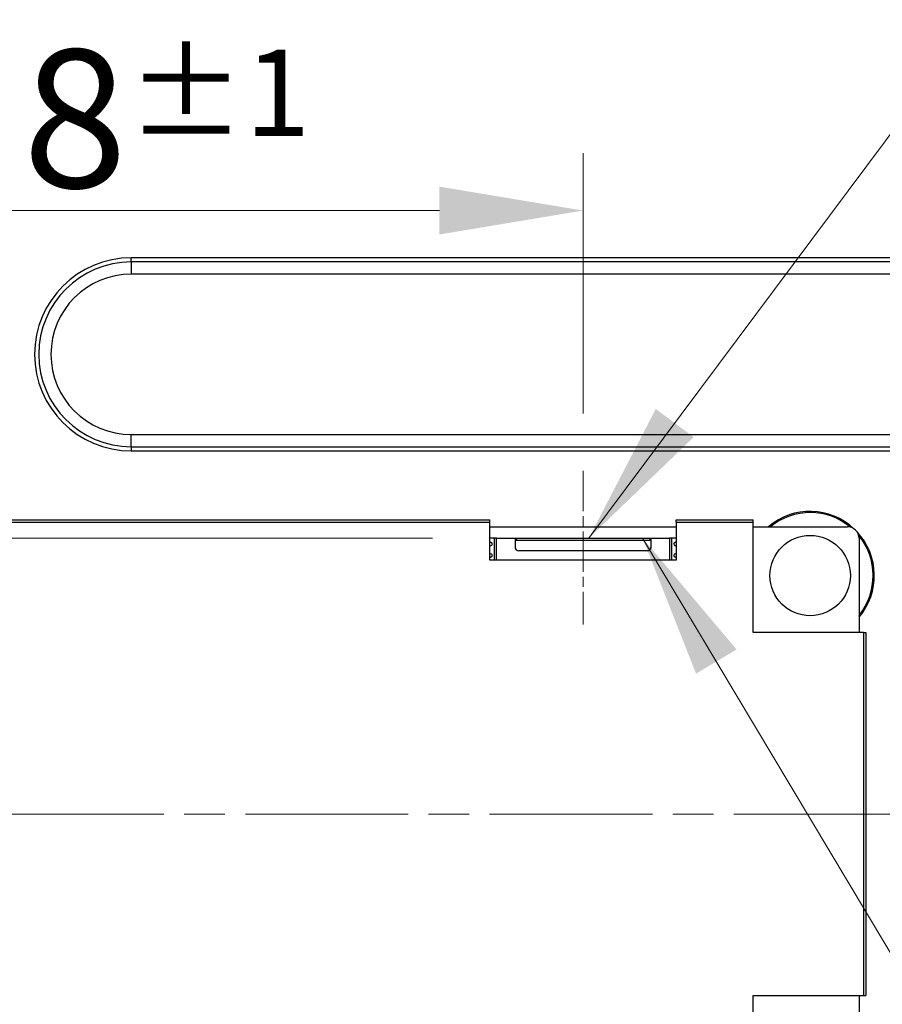
# Model space of a CAD drawing. Units: millimetres. Extents: x 57 to 2066, y 53 to 1442.
# Drawn here: x 1484 to 1559, y 777 to 863 of the extents above; entities that cross this region are included whole.
import ezdxf

# ---------------------------------------------------------------- set-up
doc = ezdxf.new("R2010")
doc.units = ezdxf.units.MM
doc.header["$LTSCALE"] = 5
doc.linetypes.add('CHAIN', pattern=[0.3543, 0.2362, -0.0295, 0.0591, -0.0295])
for name, color, linetype, lineweight in [('Visible Tangent Edges(TDC)', 179, 'Continuous', 25), ('作業平面(TDC)', 1, 'CHAIN', 9), ('寸法(TDC)', 179, 'Continuous', 9), ('表示ｴｯｼﾞ(TDC)', 7, 'Continuous', 25), ('記号(TDC)', 7, 'Continuous', 18)]:
    doc.layers.add(name, color=color, linetype=linetype, lineweight=lineweight)
doc.styles.add('TDC', font='txt')
doc.dimstyles.new('TDC', dxfattribs={"dimscale": 5, "dimtxt": 2.4, "dimasz": 2.5, "dimexe": 1, "dimexo": 1, "dimgap": 0.4, "dimtad": 1, "dimrnd": 1e-08, "dimdsep": 46, "dimtxsty": 'TDC', "dimcen": 0.09, "dimdle": 10, "dimclrd": 179, "dimclre": 179, "dimclrt": 179, "dimazin": 2, "dimtfac": 0.625, "dimtmove": 0, "dimatfit": 3, "dimfxl": 1, "dimtolj": 1, "dimlwd": 9, "dimlwe": 9, "dimarcsym": 0})
doc.dimstyles.new('TDC$7', dxfattribs={"dimscale": 5, "dimtxt": 2.4, "dimasz": 2.5, "dimexe": 1, "dimexo": 1, "dimgap": 0.4, "dimtad": 1, "dimrnd": 1e-08, "dimdsep": 46, "dimtxsty": 'TDC', "dimcen": 0.09, "dimdle": 10, "dimclrd": 179, "dimclre": 179, "dimclrt": 179, "dimazin": 2, "dimtfac": 0.625, "dimtmove": 0, "dimatfit": 3, "dimfxl": 1, "dimtolj": 1, "dimlwd": 9, "dimlwe": 9, "dimarcsym": 0})

# ---------------------------------------------------------------- blocks, each defined once
blk = doc.blocks.new('*D99')
at = {"layer": 'Defpoints', "color": 0, "linetype": 'Continuous'}
for p in [(1433.142, 846.615), (1433.142, 846.137), (1532.942, 823.491)]:
    blk.add_point(p, dxfattribs=at)
at = {"layer": '寸法(TDC)', "color": 179, "linetype": 'Continuous', "lineweight": 9}
for p, q in [((1532.942, 828.491), (1532.942, 851.137)), ((1520.442, 846.137), (1445.642, 846.137))]:
    blk.add_line(p, q, dxfattribs=at)
at = {"layer": '寸法(TDC)', "color": 179, "linetype": 'Continuous'}
for points in [[(1445.642, 848.221), (1445.642, 844.054), (1433.142, 846.137)], [(1520.442, 848.221), (1520.442, 844.054), (1532.942, 846.137)]]:
    blk.add_solid(points, dxfattribs=at)
at = {"layer": '寸法(TDC)', "color": 179, "linetype": 'Continuous', "lineweight": 9, "insert": (1461.486, 860.137), "char_height": 12, "attachment_point": 1, "style": 'TDC'}
blk.add_mtext('\\A1;99.8{\\H7.5;±1}', dxfattribs=at)
blk = doc.blocks.new('*D102')
at = {"layer": 'Defpoints', "color": 0, "linetype": 'Continuous'}
for p in [(1524.842, 817.625), (1358.736, 647.175), (1439.792, 647.175)]:
    blk.add_point(p, dxfattribs=at)
at = {"layer": '寸法(TDC)', "color": 179, "linetype": 'Continuous', "lineweight": 9}
for p, q in [((1519.842, 817.625), (1353.736, 817.625)), ((1358.736, 805.125), (1358.736, 659.675)), ((1434.792, 647.175), (1353.736, 647.175))]:
    blk.add_line(p, q, dxfattribs=at)
at = {"layer": '寸法(TDC)', "color": 179, "linetype": 'Continuous'}
for points in [[(1356.653, 805.125), (1360.82, 805.125), (1358.736, 817.625)], [(1356.653, 659.675), (1360.82, 659.675), (1358.736, 647.175)]]:
    blk.add_solid(points, dxfattribs=at)
at = {"layer": '寸法(TDC)', "color": 179, "linetype": 'Continuous', "lineweight": 9, "insert": (1344.736, 697.874), "char_height": 12, "attachment_point": 1, "rotation": 90, "style": 'TDC'}
blk.add_mtext('\\A1;170.45{\\H7.5;±0.5}', dxfattribs=at)

msp = doc.modelspace()

# ---------------------------------------------------------------- linework, layer by layer
at = {"layer": 'Visible Tangent Edges(TDC)'}
for p, q in [((1493.64154, 841.66467), (1493.64154, 842.02533)), ((1870.24154, 841.66467), (1493.64154, 841.66467)), ((1493.64154, 841.66467), (1493.64154, 840.60401)), ((1870.24154, 840.60401), (1493.64154, 840.60401)), ((1493.64154, 826.64666), (1870.24154, 826.64666)), ((1493.64154, 825.586), (1493.64154, 826.64666)), ((1493.64154, 825.586), (1870.24154, 825.586)), ((1493.64154, 825.586), (1493.64154, 825.22533)), ((1466.14154, 819.02533), (1524.84154, 819.02533)), ((1541.04154, 819.02533), (1547.74154, 819.02533)), ((1525.41654, 815.72533), (1525.41654, 817.62533)), ((1540.46654, 817.62533), (1540.46654, 815.72533)), ((1557.34154, 809.42533), (1557.34154, 777.82533))]:
    msp.add_line(p, q, dxfattribs=at)
for radius in [8.03934, 6.97868]:
    msp.add_arc((1493.64154, 833.62533), radius, 90, 270, dxfattribs=at)
at = {"layer": '作業平面(TDC)', "linetype": 'CHAIN', "ltscale": 2.974392}
msp.add_line((1532.94154, 823.4915), (1532.94154, 810.10745), dxfattribs=at)
at = {"layer": '作業平面(TDC)', "linetype": 'CHAIN', "ltscale": 11.995484}
msp.add_line((1418.56776, 793.62533), (2020.64314, 793.62533), dxfattribs=at)
at = {"layer": '表示ｴｯｼﾞ(TDC)'}
for p, q in [((1870.24154, 842.02533), (1493.64154, 842.02533)), ((1493.64154, 825.22533), (1870.24154, 825.22533)), ((1466.14154, 819.22533), (1524.84154, 819.22533)), ((1524.84154, 819.02533), (1524.84154, 819.22533)), ((1541.04154, 819.02533), (1541.04154, 819.22533)), ((1541.04154, 819.22533), (1547.74154, 819.22533)), ((1547.74154, 819.02533), (1547.74154, 819.22533)), ((1524.84154, 815.72533), (1524.84154, 819.02533)), ((1524.84154, 818.62533), (1541.04154, 818.62533)), ((1541.04154, 819.02533), (1541.04154, 815.72533)), ((1547.74154, 809.42533), (1547.74154, 819.02533)), ((1547.74154, 818.62533), (1555.94154, 818.62533)), ((1525.21654, 817.62533), (1524.84154, 817.62533)), ((1525.41654, 817.62533), (1525.21654, 817.62533)), ((1525.21654, 817.62533), (1525.21654, 815.72533)), ((1525.41654, 817.62533), (1527.04154, 817.62533)), ((1527.04154, 817.62533), (1527.04154, 816.82533)), ((1527.04154, 817.62533), (1527.20316, 817.62533)), ((1527.0591, 817.42533), (1527.20316, 817.62533)), ((1527.0591, 816.72421), (1527.0591, 817.42533)), ((1538.82399, 817.42533), (1527.0591, 817.42533)), ((1527.20316, 817.62533), (1538.67992, 817.62533)), ((1538.67992, 817.62533), (1538.84154, 817.62533)), ((1538.67992, 817.62533), (1538.82399, 817.42533)), ((1538.82399, 817.42533), (1538.82399, 816.72421)), ((1538.84154, 817.62533), (1540.46654, 817.62533)), ((1538.84154, 817.62533), (1538.84154, 816.82534)), ((1540.66654, 817.62533), (1540.46654, 817.62533)), ((1540.66654, 815.72533), (1540.66654, 817.62533)), ((1541.04154, 817.62533), (1540.66654, 817.62533)), ((1556.94154, 817.62533), (1556.94154, 809.42533)), ((1524.84154, 817.27533), (1524.90274, 817.27533)), ((1524.90274, 816.97533), (1524.84154, 816.97533)), ((1538.54154, 816.52533), (1527.34155, 816.52533)), ((1540.98035, 817.27533), (1541.04154, 817.27533)), ((1541.04154, 816.97533), (1540.98035, 816.97533)), ((1524.84154, 816.27533), (1524.90274, 816.27533)), ((1524.90274, 815.97533), (1524.84154, 815.97533)), ((1541.04154, 815.72533), (1524.84154, 815.72533)), ((1540.98035, 816.27533), (1541.04154, 816.27533)), ((1541.04154, 815.97533), (1540.98035, 815.97533)), ((1557.04154, 809.42533), (1547.74154, 809.42533)), ((1557.34154, 809.42533), (1557.04154, 809.42533)), ((1557.34154, 809.42533), (1557.54154, 809.42533)), ((1557.54154, 809.42533), (1557.54154, 777.82533)), ((1547.74154, 768.52533), (1547.74154, 777.82533)), ((1547.74154, 777.82533), (1557.04154, 777.82533)), ((1556.94154, 777.82533), (1556.94154, 769.62533)), ((1557.04154, 777.82533), (1557.34154, 777.82533)), ((1557.34154, 777.82533), (1557.54154, 777.82533))]:
    msp.add_line(p, q, dxfattribs=at)
msp.add_circle((1552.69154, 814.37533), 3.5, dxfattribs=at)
for centre, radius, start, end in [((1493.64154, 833.62533), 8.4, 90.0000004, 269.9999995), ((1552.69154, 814.37533), 5.58137, 46.940639, 130.406774), ((1552.69154, 814.37533), 5.48137, 50.3128233, 129.1629081), ((1555.94154, 817.62533), 1, 0, 90), ((1552.69154, 814.37533), 5.58137, 319.593226, 43.059361), ((1552.69154, 814.37533), 5.48137, 320.8370919, 39.6871767), ((1524.90274, 817.12533), 0.15, 270, 90), ((1527.34154, 816.82533), 0.3, 180, 270.0017019), ((1538.54154, 816.82533), 0.3, 270, 0.0002909), ((1540.98035, 817.12533), 0.15, 89.9999999, 269.9999999), ((1524.90274, 816.12533), 0.15, 270, 90), ((1540.98035, 816.12533), 0.15, 89.9999999, 269.9999999)]:
    msp.add_arc(centre, radius, start, end, dxfattribs=at)

# ---------------------------------------------------------------- dimensions: what is measured, and where the dimension line sits
at = {"layer": '寸法(TDC)', "color": 179, "linetype": 'Continuous', "lineweight": 9}
dim = msp.add_linear_dim(base=(1433.14154, 846.13739), p1=(1532.94154, 823.4915), p2=(1433.14154, 846.61464), dimstyle='TDC', override={"dimgap": 0.4, "dimdec": 2, "dimse2": 1, "dimtol": 1, "dimlim": 0, "dimtp": 1, "dimtm": 1, "dimtdec": 2, "dimtofl": 0, "dimatfit": 1}, dxfattribs=at)
dim.commit()
dim.dimension.update_dxf_attribs({"geometry": '*D99', "text_midpoint": (1483.04154, 846.13739), "dimtype": 160})
dim = msp.add_linear_dim(base=(1358.73638, 647.17533), p1=(1524.84154, 817.62533), p2=(1439.79154, 647.17533), angle=90, dimstyle='TDC', override={"dimgap": 0.4, "dimdec": 2, "dimtol": 1, "dimlim": 0, "dimtp": 0.5, "dimtm": 0.5, "dimtdec": 2, "dimtofl": 0, "dimatfit": 1}, dxfattribs=at)
dim.commit()
dim.dimension.update_dxf_attribs({"geometry": '*D102', "text_midpoint": (1358.73638, 732.40033), "dimtype": 160})

# ---------------------------------------------------------------- leaders
at = {"layer": '記号(TDC)', "color": 179, "linetype": 'Continuous', "lineweight": 9, "annotation_type": 0, "has_hookline": 1, "hookline_direction": 0}
for points, text_width in [([(1533.44141, 817.62533), (1582.80792, 883.83648), (1595.30792, 883.83648)], 115.67512), ([(1538.12546, 817.62533), (1566.9614, 769.29835), (1579.4614, 769.29835)], 35.08629)]:
    msp.add_leader(points, dimstyle='TDC$7', override={"dimgap": 0, "dimtad": 1}, dxfattribs=dict(at, text_width=text_width))

doc.saveas('drawing.dxf')
